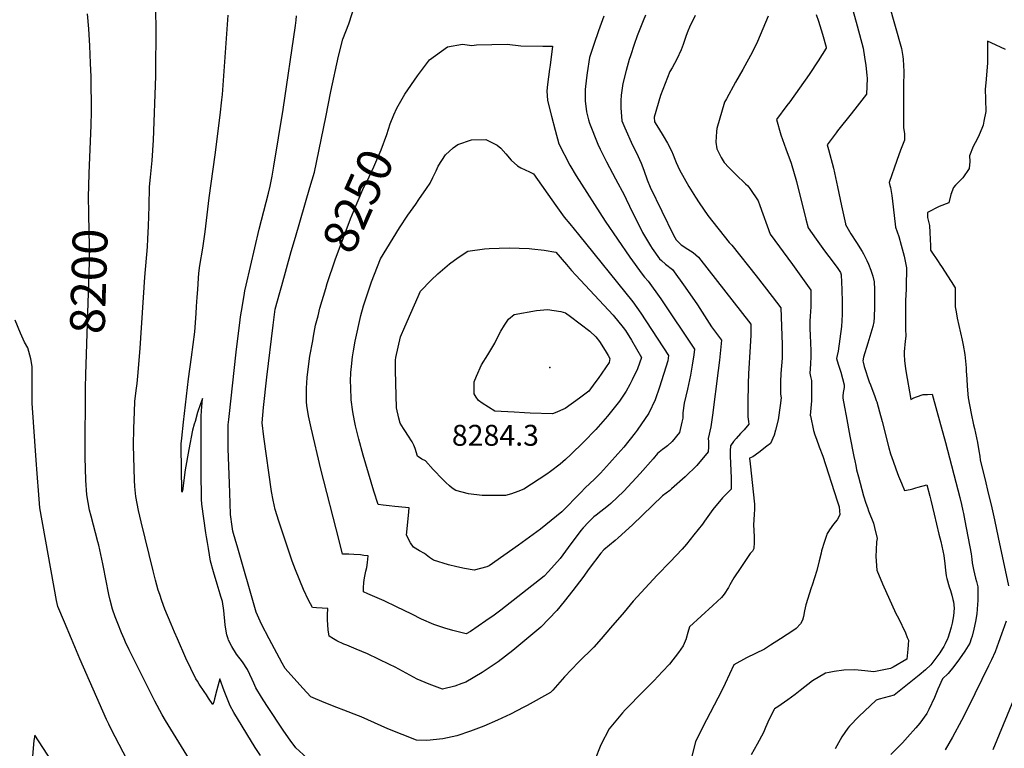
# Model space of a CAD drawing. Units: inches. Extents: x 2582947 to 2588376, y 1523696 to 1529094.
# Drawn here: x 2583629 to 2584443, y 1524909 to 1525512 of the extents above; entities that cross this region are included whole.
import ezdxf
from ezdxf.enums import TextEntityAlignment as Align

# ---------------------------------------------------------------- set-up
doc = ezdxf.new("R2010")
doc.units = ezdxf.units.IN
doc.header["$MEASUREMENT"] = 0
doc.layers.add('tile_2645_14_contour_10ft', color=221, linetype='Continuous')
doc.layers.add('tile_2645_14_spot_elev', color=30, linetype='Continuous')
doc.styles.add('Arial', font='arial.ttf')

msp = doc.modelspace()

# ---------------------------------------------------------------- linework, layer by layer
at = {"layer": 'tile_2645_14_contour_10ft'}
for points, elevation in [([(2583759.22, 1525000), (2583756.77, 1525005.62), (2583753.96, 1525012.15), (2583748.88, 1525024.58), (2583746.31, 1525031.51), (2583744.62, 1525036.57), (2583743.45, 1525040.27), (2583741.15, 1525048.4), (2583739.1, 1525056.3), (2583729.24, 1525096.78), (2583727.13, 1525105.99), (2583724.84, 1525117.77), (2583724.06, 1525125.99), (2583723.77, 1525131.26), (2583723.06, 1525160.02), (2583723.15, 1525173.96), (2583723.7, 1525187.72), (2583724.13, 1525196.24), (2583725.09, 1525205.43), (2583725.86, 1525211.03), (2583726.88, 1525220.08), (2583728.53, 1525240.23), (2583732.27, 1525298.94), (2583734.55, 1525324.04), (2583734.91, 1525330.62), (2583735.31, 1525341.22), (2583735.76, 1525357.68), (2583736.29, 1525373.85), (2583737.05, 1525381.79), (2583738.37, 1525395.42), (2583739.49, 1525412.2), (2583741.48, 1525465.32), (2583741.59, 1525507.75), (2583740.95, 1525532.69)], 8210), ([(2583888.43, 1525000), (2583884.62, 1525002.3), (2583883.93, 1525007.38), (2583883.27, 1525015.65), (2583883.4, 1525019.76), (2583883.72, 1525025.03), (2583874.26, 1525025.67), (2583870.85, 1525025.98), (2583867.53, 1525031.88), (2583863.46, 1525040.88), (2583856.83, 1525056.98), (2583854.15, 1525064.12), (2583842.96, 1525097.35), (2583840, 1525106.94), (2583838.32, 1525114.51), (2583837.11, 1525121.73), (2583830.67, 1525167.08), (2583829.4, 1525178.69), (2583830.47, 1525191.2), (2583833.05, 1525216.44), (2583838.44, 1525259.48), (2583840.12, 1525272.54), (2583843.88, 1525286.33), (2583845.48, 1525292.18), (2583853.22, 1525320.28), (2583856.9, 1525332.14), (2583868.77, 1525373.06), (2583872.49, 1525385.9), (2583881.96, 1525431.39), (2583886.11, 1525452.63), (2583892.56, 1525481.64), (2583896.07, 1525495.89), (2583900.94, 1525508.56), (2583906.74, 1525526.51)], 8240), ([(2584316.47, 1525524.89), (2584321.43, 1525506.96), (2584326.33, 1525488.5), (2584327.4, 1525481.04), (2584328.33, 1525474.12), (2584329.37, 1525466.14), (2584329.68, 1525463.19), (2584329.06, 1525450.36), (2584321.38, 1525440.31), (2584316.26, 1525434.01), (2584305.08, 1525420.07), (2584303.88, 1525418.46), (2584296.49, 1525408.53), (2584297.68, 1525404.63), (2584301.66, 1525389.21), (2584305.1, 1525373.6), (2584308.34, 1525357.91), (2584311.52, 1525343.23), (2584311.72, 1525342.48), (2584316.01, 1525334.8), (2584320.8, 1525327.61), (2584325.47, 1525320.37), (2584326.55, 1525318.41), (2584329.31, 1525312.76), (2584330.64, 1525309.71), (2584332.5, 1525304.83), (2584334.19, 1525299.98), (2584335.46, 1525295.22), (2584335.57, 1525288.92), (2584335.73, 1525274.81), (2584335.38, 1525265.78), (2584335.2, 1525262.12), (2584334.17, 1525258.25), (2584330.17, 1525244.38), (2584326.64, 1525232.87), (2584325.96, 1525229.81), (2584326.12, 1525228.65), (2584327.07, 1525225.15), (2584331.26, 1525212.56), (2584332.2, 1525210.14), (2584333.49, 1525206.92), (2584335.71, 1525201.27), (2584337.12, 1525197.17), (2584337.52, 1525196), (2584339.85, 1525187.75), (2584342, 1525179.57), (2584347.48, 1525157.83), (2584348.79, 1525153.07), (2584350.98, 1525146.82), (2584353.23, 1525140.58), (2584355.57, 1525134.4), (2584357.87, 1525128.63), (2584360.46, 1525122.51), (2584365.15, 1525123.56), (2584367.26, 1525124.03), (2584369.78, 1525124.75), (2584371.83, 1525125.35), (2584378.95, 1525127.29), (2584381.42, 1525118.04), (2584382.33, 1525114.57), (2584385.1, 1525103.07), (2584388.93, 1525086.6), (2584390.36, 1525080.36), (2584392.92, 1525069.01), (2584393.86, 1525061.86), (2584394.39, 1525056.88), (2584394.94, 1525052.01), (2584395.47, 1525049.98), (2584397.4, 1525042.93), (2584398.45, 1525040.03), (2584399.64, 1525036.06), (2584400.53, 1525032.63), (2584400.99, 1525030.61), (2584401.48, 1525025.43), (2584400.97, 1525019.13), (2584399.94, 1525012.99), (2584399.07, 1525009.6), (2584397.99, 1525005.67), (2584396.17, 1525000.65), (2584395.87, 1525000)], 8190), ([(2584347.41, 1525525.1), (2584352.78, 1525506.63), (2584358.04, 1525488.17), (2584359.01, 1525481.48), (2584359.21, 1525478.9), (2584359.77, 1525469.2), (2584359.6, 1525456.98), (2584359.6, 1525422.7), (2584360.34, 1525417.49), (2584360.47, 1525412.41), (2584357.05, 1525404.07), (2584353.97, 1525395.39), (2584347.75, 1525377.25), (2584348.3, 1525374.8), (2584348.9, 1525373.28), (2584350.09, 1525366.55), (2584351.11, 1525357.3), (2584353.1, 1525340.27), (2584355.72, 1525332.63), (2584357.71, 1525325.48), (2584360.18, 1525316.37), (2584361.01, 1525312.24), (2584362.01, 1525306.72), (2584361.93, 1525291.09), (2584361.75, 1525288.23), (2584361.58, 1525285.17), (2584361.25, 1525279.02), (2584361.25, 1525276.93), (2584361.25, 1525267.65), (2584361.32, 1525256.32), (2584361.56, 1525250.34), (2584361, 1525246.18), (2584360.03, 1525237.21), (2584360.11, 1525235.1), (2584360.43, 1525230.06), (2584360.98, 1525225.33), (2584361.57, 1525221.64), (2584365.55, 1525197.86), (2584368.11, 1525199.22), (2584370.41, 1525200.11), (2584375.97, 1525201.97), (2584379.33, 1525202.11), (2584383.35, 1525202.18), (2584384.16, 1525199.35), (2584389.43, 1525180.31), (2584394.24, 1525162.24), (2584406.07, 1525116.98), (2584407.47, 1525111.05), (2584408.71, 1525105.79), (2584409.16, 1525103.52), (2584410.35, 1525097.55), (2584415.5, 1525070.35), (2584416.05, 1525065.77), (2584416.35, 1525062.72), (2584417.43, 1525057.42), (2584419.08, 1525050.25), (2584419.86, 1525047.48), (2584420.94, 1525043.06), (2584421.14, 1525039.05), (2584421.07, 1525031.7), (2584420.86, 1525028.3), (2584420.12, 1525020.73), (2584419.09, 1525014.23), (2584417.85, 1525007.96), (2584416.4, 1525002.11), (2584415.69, 1525000)], 8180), ([(2583685.91, 1525372.82), (2583685.95, 1525374.46), (2583686.31, 1525384.62), (2583688.02, 1525424.84), (2583688.23, 1525435.69), (2583687.89, 1525464.58), (2583687.5, 1525476.11), (2583686.83, 1525490.18), (2583686.08, 1525504.29), (2583684.9, 1525516.86)], 8200), ([(2583801.17, 1525000), (2583800.87, 1525000.82), (2583800.2, 1525003.4), (2583799.23, 1525007.89), (2583798.76, 1525011.52), (2583797.48, 1525023.32), (2583796.4, 1525030.76), (2583795.23, 1525034.95), (2583794.62, 1525037.05), (2583792.06, 1525045.16), (2583789.12, 1525055.26), (2583786.69, 1525064.08), (2583784.85, 1525074.67), (2583784.01, 1525079.51), (2583783.24, 1525084.36), (2583782.76, 1525087.64), (2583779.34, 1525111.22), (2583779.12, 1525115.33), (2583778.97, 1525138.26), (2583778.92, 1525146.66), (2583778.87, 1525157.66), (2583778.85, 1525165.16), (2583778.79, 1525183.96), (2583779.18, 1525188.4), (2583780.07, 1525198.63), (2583778.29, 1525194.26), (2583775.92, 1525187.11), (2583773.79, 1525179.79), (2583773.1, 1525177.36), (2583771.79, 1525172.62), (2583768.64, 1525156.53), (2583765.71, 1525139.7), (2583763.33, 1525122.45), (2583763.24, 1525122.02), (2583763.03, 1525121.28), (2583762.83, 1525122.19), (2583762.43, 1525158.81), (2583762.4, 1525161.31), (2583762.87, 1525165.77), (2583764.27, 1525179.23), (2583768.29, 1525214.88), (2583770.79, 1525232.75), (2583773.6, 1525253.73), (2583774.67, 1525268.93), (2583775.08, 1525274.8), (2583775.63, 1525282.59), (2583776.02, 1525288.76), (2583776.67, 1525298.09), (2583776.97, 1525302.22), (2583777.85, 1525308.64), (2583780.14, 1525322.9), (2583782.12, 1525336.41), (2583785.41, 1525364.63), (2583790.53, 1525400.23), (2583794.48, 1525432.9), (2583795.96, 1525445.66), (2583796.39, 1525449.97), (2583801.25, 1525515.69)], 8220), ([(2583835.12, 1525000), (2583828.76, 1525012.08), (2583824.31, 1525021.99), (2583808.52, 1525076.75), (2583807.49, 1525080.34), (2583805.17, 1525088.87), (2583804.54, 1525092.91), (2583803.09, 1525102.79), (2583802.76, 1525112.18), (2583802.17, 1525128.71), (2583801.24, 1525157.14), (2583801.22, 1525170.04), (2583801.25, 1525172.42), (2583801.33, 1525176.91), (2583801.68, 1525181.37), (2583801.91, 1525183.94), (2583807.91, 1525237.14), (2583811.07, 1525263.67), (2583811.37, 1525266.21), (2583812.18, 1525271), (2583814.33, 1525283.76), (2583815.07, 1525287.75), (2583816, 1525292.52), (2583826.94, 1525338.78), (2583834.56, 1525368.4), (2583835.94, 1525374.21), (2583837.65, 1525382.61), (2583839.06, 1525390.8), (2583846.78, 1525437.6), (2583856.95, 1525507.2), (2583857.33, 1525511.61), (2583857.61, 1525515.01)], 8230), ([(2584111.83, 1525514.81), (2584107.29, 1525502.66), (2584103.46, 1525491.54), (2584100.03, 1525480.61), (2584097.98, 1525468.05), (2584097.38, 1525463.95), (2584096.41, 1525454.21), (2584096.35, 1525444.78), (2584097.56, 1525435.76), (2584099.16, 1525429.13), (2584099.96, 1525426.43), (2584106.92, 1525409), (2584108.66, 1525404.99), (2584113.97, 1525394.28), (2584121.37, 1525380.26), (2584128.99, 1525366.69), (2584130.38, 1525363.48), (2584133.07, 1525357.64), (2584143.85, 1525336.1), (2584150.54, 1525324.93), (2584151.91, 1525322.72), (2584157.83, 1525314.2), (2584159.4, 1525312.72), (2584162.73, 1525309.82), (2584168.55, 1525305.34), (2584179.12, 1525290.82), (2584189.15, 1525276.04), (2584200.78, 1525257.84), (2584209.07, 1525246.84), (2584207.37, 1525230.35), (2584206.35, 1525221.79), (2584201.66, 1525184.95), (2584200.18, 1525175.28), (2584198.22, 1525165.62), (2584198.29, 1525163.08), (2584198.32, 1525158.78), (2584198.12, 1525154.63), (2584188.79, 1525143.18), (2584179.2, 1525133.95), (2584167.87, 1525123.88), (2584166.37, 1525122.55), (2584160.33, 1525118.09), (2584135.64, 1525094.18), (2584123.81, 1525083.46), (2584121.08, 1525081.36), (2584111.74, 1525073.53), (2584109.32, 1525070.86), (2584099.67, 1525058.05), (2584094.53, 1525050.77), (2584086.23, 1525039.91), (2584079.01, 1525030.81), (2584072.88, 1525023.33), (2584059.73, 1525009.68), (2584048.21, 1525000)], 8240), ([(2584146.3, 1525515.71), (2584144.34, 1525511.1), (2584139.5, 1525498.57), (2584136.99, 1525491.51), (2584133.86, 1525482.15), (2584132.84, 1525478.9), (2584130.32, 1525469.85), (2584127.47, 1525459.15), (2584126.17, 1525449.61), (2584125.91, 1525445.18), (2584125.75, 1525438.92), (2584126.73, 1525428.26), (2584129.24, 1525422.53), (2584135.65, 1525408.22), (2584138.72, 1525401.77), (2584142.58, 1525393.29), (2584144.79, 1525387.59), (2584147.78, 1525379.59), (2584150.14, 1525373.45), (2584169.52, 1525333.79), (2584171.71, 1525329.9), (2584172.41, 1525329.11), (2584175.8, 1525325.8), (2584181.29, 1525322.15), (2584185.59, 1525319.42), (2584190.05, 1525315.68), (2584233.44, 1525260.07), (2584233.24, 1525251.12), (2584232.83, 1525241.68), (2584231.42, 1525219.19), (2584231.13, 1525211.04), (2584230.8, 1525194.83), (2584230.84, 1525183.47), (2584231.31, 1525179.82), (2584231.61, 1525177.41), (2584227.78, 1525172.88), (2584224.84, 1525169.89), (2584221.15, 1525165.75), (2584218.97, 1525163.21), (2584216.44, 1525159.55), (2584216.26, 1525155.38), (2584216.4, 1525151), (2584217.14, 1525133.06), (2584217.22, 1525123.78), (2584209.85, 1525116.7), (2584201.87, 1525106.83), (2584194.98, 1525097.15), (2584193.43, 1525094.9), (2584186.33, 1525085.85), (2584180.27, 1525078.31), (2584176.63, 1525074.19), (2584166.81, 1525063.67), (2584155.88, 1525052.5), (2584135.99, 1525030.99), (2584128.71, 1525022.11), (2584117.47, 1525009.04), (2584109.64, 1525000)], 8230), ([(2584187.41, 1525515.33), (2584182.64, 1525505.78), (2584181.21, 1525502.34), (2584179.77, 1525498.82), (2584177.29, 1525491.41), (2584175.81, 1525487.05), (2584172.2, 1525479.38), (2584168.43, 1525472.17), (2584166.46, 1525469.01), (2584158.67, 1525449.21), (2584153.57, 1525431.41), (2584153.6, 1525427.41), (2584157.03, 1525422.25), (2584160.79, 1525415.99), (2584164.39, 1525409.74), (2584167.72, 1525403.52), (2584169.07, 1525400.19), (2584170.53, 1525396.6), (2584171.72, 1525393.88), (2584174.52, 1525387.65), (2584182.17, 1525373.88), (2584187.58, 1525365.15), (2584190.6, 1525360.49), (2584197.81, 1525349.96), (2584215.36, 1525327.6), (2584217.8, 1525325.49), (2584237.84, 1525300), (2584250.97, 1525283.04), (2584258.05, 1525273.73), (2584259, 1525250.91), (2584259.31, 1525243.28), (2584259.28, 1525240.52), (2584259.15, 1525232.18), (2584258.77, 1525225.73), (2584258.29, 1525219.48), (2584257.92, 1525212.56), (2584257.82, 1525204.79), (2584258.03, 1525202.4), (2584258.33, 1525199.19), (2584257.6, 1525192.97), (2584256.07, 1525180.96), (2584253.82, 1525172.56), (2584252.53, 1525168.38), (2584249.52, 1525161.46), (2584246.63, 1525159.16), (2584239.86, 1525153.95), (2584234.97, 1525150.39), (2584232.17, 1525149.3), (2584232.8, 1525144.55), (2584236.53, 1525111.37), (2584236.38, 1525107.12), (2584236.19, 1525102.92), (2584235.7, 1525094.15), (2584236.04, 1525084.67), (2584236.06, 1525079.67), (2584235.89, 1525074.72), (2584234.75, 1525072.48), (2584232.94, 1525070.62), (2584225.06, 1525059.02), (2584219.45, 1525050.35), (2584216.06, 1525044.76), (2584214.86, 1525042.45), (2584211.24, 1525036.96), (2584209.05, 1525034.26), (2584202.03, 1525027.49), (2584182.79, 1525009.98), (2584181.26, 1525005.28), (2584179.95, 1525000.39), (2584179.79, 1525000)], 8220), ([(2584247.8, 1525514.83), (2584243.27, 1525504.3), (2584238.78, 1525494.02), (2584234.7, 1525485.37), (2584226.71, 1525470.86), (2584220.81, 1525460.36), (2584213.21, 1525446.61), (2584211.64, 1525443.72), (2584205.23, 1525422.02), (2584204.87, 1525419.44), (2584204.3, 1525410.62), (2584205.39, 1525405.15), (2584208.94, 1525397.88), (2584211.42, 1525393.98), (2584215.09, 1525389.73), (2584220.93, 1525383.82), (2584228.84, 1525376.25), (2584230.85, 1525374.54), (2584232.41, 1525372.33), (2584239.35, 1525362.22), (2584240.69, 1525358.42), (2584249.47, 1525334.46), (2584267.73, 1525309.52), (2584282.85, 1525288.22), (2584282.93, 1525284.72), (2584282.89, 1525274.49), (2584282.43, 1525266.7), (2584282.1, 1525262.66), (2584282.26, 1525257.12), (2584282.46, 1525250.32), (2584282.73, 1525245.4), (2584282.99, 1525237.67), (2584283.09, 1525233.69), (2584282.63, 1525227.03), (2584282.18, 1525219.63), (2584282.79, 1525216.85), (2584283.46, 1525213.72), (2584283.52, 1525211.26), (2584283.6, 1525207.45), (2584283.59, 1525204.78), (2584283.56, 1525201.67), (2584283.53, 1525199.1), (2584283.42, 1525196.87), (2584283.22, 1525193.85), (2584282.94, 1525190.82), (2584282.7, 1525187.8), (2584282.55, 1525184.71), (2584282.6, 1525184.36), (2584285.19, 1525172.11), (2584286.33, 1525168.79), (2584287.69, 1525164.97), (2584289.91, 1525158.84), (2584292.98, 1525150.97), (2584304.83, 1525114.05), (2584306.31, 1525109.07), (2584306.84, 1525102.56), (2584304.64, 1525098.4), (2584301.73, 1525094.67), (2584298.37, 1525090.06), (2584296.28, 1525086.62), (2584295.85, 1525085.45), (2584294.23, 1525080.37), (2584291.94, 1525072.67), (2584291.41, 1525070.72), (2584289.94, 1525064.52), (2584287.84, 1525056.53), (2584284.02, 1525044.4), (2584283.26, 1525042.21), (2584278.83, 1525028.18), (2584277.8, 1525023.19), (2584276.94, 1525018.45), (2584275.99, 1525015.31), (2584274.54, 1525012.47), (2584270.78, 1525008.48), (2584269.01, 1525007.04), (2584257.98, 1525000)], 8210), ([(2584287.33, 1525516.31), (2584289.22, 1525510.58), (2584292.53, 1525499.85), (2584295.55, 1525489.28), (2584295.67, 1525488.81), (2584295.74, 1525488.32), (2584289.06, 1525477.91), (2584281.55, 1525466.68), (2584273.65, 1525455.34), (2584265.67, 1525443.98), (2584263.2, 1525440.85), (2584254.67, 1525429.28), (2584258.11, 1525416.75), (2584262.32, 1525405.18), (2584266.62, 1525393.3), (2584271.08, 1525378.05), (2584278.9, 1525347.07), (2584280.89, 1525339.8), (2584287.42, 1525330.33), (2584294.38, 1525320.89), (2584301.47, 1525311.47), (2584305.42, 1525306.18), (2584307.46, 1525303), (2584308.08, 1525300.96), (2584308.65, 1525288.73), (2584308.96, 1525278.39), (2584308.99, 1525273.74), (2584308.91, 1525268.17), (2584308.4, 1525258.25), (2584305.53, 1525237.9), (2584304.78, 1525234.25), (2584304.29, 1525231.65), (2584305.49, 1525227.16), (2584306.65, 1525223.92), (2584307.76, 1525220.35), (2584310.49, 1525209.92), (2584310.48, 1525207.73), (2584309.63, 1525203.58), (2584309.47, 1525200.7), (2584309.55, 1525199.06), (2584310.82, 1525191.67), (2584312.15, 1525184.32), (2584315.29, 1525167.47), (2584318.54, 1525150.88), (2584319.31, 1525147.12), (2584320.08, 1525143.37), (2584320.86, 1525139.61), (2584322.35, 1525133.9), (2584323.72, 1525128.64), (2584325.14, 1525123.39), (2584326.59, 1525118.16), (2584328.58, 1525112.15), (2584329.84, 1525108.45), (2584330.75, 1525105.94), (2584334.75, 1525095.71), (2584335.75, 1525092.01), (2584337.77, 1525082.84), (2584337.37, 1525080.14), (2584337, 1525073.63), (2584336.77, 1525068.01), (2584337.42, 1525056.68), (2584342.36, 1525045.51), (2584353.36, 1525020.85), (2584355.57, 1525017.06), (2584361.24, 1525004.96), (2584362.77, 1525001.22), (2584363.27, 1525000)], 8200), ([(2583938.24, 1525433.33), (2583940.55, 1525438.86), (2583947.2, 1525450.48), (2583957.88, 1525465.55), (2583967.7, 1525478.71), (2583982.45, 1525489.49), (2583994.91, 1525491.67), (2584002.73, 1525490.63), (2584006.63, 1525491.1), (2584019.11, 1525491.5), (2584031.89, 1525491.77), (2584043.17, 1525490.43), (2584061.4, 1525489.95), (2584069.27, 1525489.93), (2584067.37, 1525474.35), (2584066.94, 1525471.02), (2584065.33, 1525458.22), (2584064.71, 1525453.21), (2584065.33, 1525445.19), (2584068.58, 1525432.14), (2584071.53, 1525420.59), (2584074.71, 1525409.2), (2584083.79, 1525391.55), (2584089.01, 1525382.8), (2584112.99, 1525345.2), (2584133.3, 1525315.45), (2584143.46, 1525301.59), (2584145.38, 1525298.99), (2584148.59, 1525295.74), (2584159.02, 1525281.16), (2584186.81, 1525239.39), (2584186.23, 1525234.69), (2584184.94, 1525226.21), (2584183.44, 1525217.87), (2584180.91, 1525206.44), (2584178.23, 1525194.73), (2584177.13, 1525186.87), (2584177.06, 1525182.36), (2584176.32, 1525179.11), (2584174.32, 1525170.66), (2584168.29, 1525163.28), (2584164.54, 1525159.51), (2584162.26, 1525158.04), (2584160.22, 1525156.5), (2584156.16, 1525153.24), (2584152.61, 1525148.68), (2584141.77, 1525136.72), (2584128.34, 1525121.98), (2584117.68, 1525111.82), (2584115.76, 1525110.18), (2584105.51, 1525102.29), (2584103.53, 1525100.76), (2584099.28, 1525096.43), (2584094.79, 1525091.7), (2584092.87, 1525089.46), (2584082.27, 1525075.61), (2584075.72, 1525066.46), (2584066.13, 1525055.76), (2584062.51, 1525051.91), (2584026.72, 1525023.62), (2584021.1, 1525019.48), (2584014.24, 1525014.73), (2584001.45, 1525006.18), (2583998.03, 1525003.99), (2583989.1, 1525006.37), (2583986.86, 1525006.98), (2583980.24, 1525008.91), (2583971.37, 1525011.76), (2583961.04, 1525016.35), (2583952.95, 1525020.28), (2583940.43, 1525026.48), (2583930.27, 1525031.27), (2583920.47, 1525035.52), (2583916.8, 1525037.11), (2583912.97, 1525038.78), (2583913.1, 1525042.15), (2583913.38, 1525046.61), (2583914.03, 1525050.45), (2583915.06, 1525056.03), (2583915.84, 1525059.08), (2583916.34, 1525063.13), (2583916.87, 1525068.49), (2583913.31, 1525068.97), (2583910.63, 1525069.31), (2583904.99, 1525069.66), (2583901.08, 1525069.88), (2583895.85, 1525070.11), (2583892.85, 1525081.29), (2583877.89, 1525140.36), (2583869.85, 1525174.41), (2583867.57, 1525184.39), (2583866.36, 1525192.88), (2583865.99, 1525195.85), (2583866.1, 1525207.24), (2583866.62, 1525216.1), (2583866.94, 1525220.63), (2583868.77, 1525233.63), (2583871.11, 1525246.31), (2583871.84, 1525250.26), (2583873.51, 1525259.21), (2583875.49, 1525266.93), (2583877.13, 1525273.3), (2583881.84, 1525289.58)], 8250), ([(2584443.92, 1525487.42), (2584432.06, 1525492.79), (2584429.15, 1525494.21), (2584429.1, 1525484), (2584429, 1525475.85), (2584427.75, 1525459.67), (2584427.24, 1525454.44), (2584427.39, 1525446.2), (2584427.5, 1525443.92), (2584427.63, 1525438.06), (2584427.55, 1525436.06), (2584426.07, 1525428.06), (2584425.42, 1525424.62), (2584424.42, 1525422.01), (2584422.21, 1525416.75), (2584420.53, 1525413.04), (2584417.33, 1525407.07), (2584414.05, 1525399.4), (2584414.41, 1525394.56), (2584413.99, 1525389.01), (2584408.71, 1525381.28), (2584402.55, 1525375.07), (2584401.03, 1525373.29), (2584398.82, 1525367.31), (2584397.2, 1525360.56), (2584389.23, 1525357.47), (2584379.48, 1525352.44), (2584379.4, 1525348.4), (2584380.03, 1525346.08), (2584381.02, 1525341.66), (2584381.33, 1525335.99), (2584381.86, 1525325.06), (2584382.04, 1525321.49), (2584388.31, 1525311.98), (2584389.69, 1525309.91), (2584391.05, 1525307.88), (2584399.14, 1525295.46), (2584402.45, 1525290.27), (2584402.43, 1525282.46), (2584402.4, 1525277.7), (2584402.39, 1525274.5), (2584403.09, 1525270.42), (2584404.03, 1525265.23), (2584408.17, 1525246.82), (2584408.93, 1525242.94), (2584410.36, 1525235.08), (2584410.88, 1525229.52), (2584411.39, 1525223.94), (2584411.53, 1525221.66), (2584411.85, 1525214.76), (2584412.21, 1525209), (2584413.14, 1525199.37), (2584415.48, 1525186.33), (2584417.56, 1525176.94), (2584418.23, 1525173.88), (2584420.72, 1525162.42), (2584421.99, 1525155.32), (2584422.6, 1525151.09), (2584423.11, 1525147.63), (2584426.79, 1525132.46), (2584430, 1525119.4), (2584432.05, 1525110.72), (2584434.93, 1525098.51), (2584437.84, 1525083.78), (2584446.32, 1525043.9)], 8170), ([(2583881.84, 1525289.58), (2583883.08, 1525293.84), (2583889.6, 1525313.28), (2583902.3, 1525347.18), (2583907.73, 1525360.42), (2583913.49, 1525373.33), (2583915.79, 1525377.81), (2583921.63, 1525390.26), (2583927.72, 1525404.34), (2583932.42, 1525416.89), (2583935.07, 1525425.72), (2583938.24, 1525433.33)], 8250), ([(2583683.55, 1525218.57), (2583686.43, 1525311.52), (2583686.42, 1525324.55), (2583685.91, 1525350.49), (2583685.78, 1525367.11), (2583685.91, 1525372.82)], 8200), ([(2583671.53, 1525000), (2583665.75, 1525013.75), (2583660.36, 1525026.66), (2583659.19, 1525031.58), (2583645.55, 1525108.17), (2583644.68, 1525118.97), (2583643.29, 1525136.7), (2583642.43, 1525147.84), (2583639.09, 1525194.75), (2583639.14, 1525207.79), (2583639.2, 1525225.26), (2583637.9, 1525231.53), (2583635.6, 1525240.65), (2583632.8, 1525245.3), (2583629.38, 1525252.85), (2583624.99, 1525263.39)], 8190), ([(2583715.27, 1525000), (2583713.11, 1525004.85), (2583709.91, 1525012.53), (2583707.63, 1525018.26), (2583705.64, 1525024.48), (2583703.57, 1525032.04), (2583702.49, 1525036.67), (2583699.97, 1525049.37), (2583698.09, 1525059.13), (2583697.47, 1525062.09), (2583694.22, 1525077.53), (2583693.52, 1525080.2), (2583687.84, 1525101.33), (2583686.52, 1525106.48), (2583684.36, 1525119.13), (2583683.54, 1525131.07), (2583683.08, 1525150.1), (2583683.01, 1525154.04), (2583683.21, 1525207.48), (2583683.55, 1525218.57)], 8200), ([(2584444.41, 1525014.59), (2584441.69, 1525006.84), (2584440.93, 1525004.69), (2584439.23, 1525000)], 8170), ([(2583730.67, 1524874.99), (2583704.48, 1524925.33), (2583702.47, 1524929.33), (2583700.57, 1524933.15), (2583678.5, 1524983.37), (2583671.53, 1525000)], 8190), ([(2583773.68, 1524892.96), (2583749.25, 1524932.37), (2583746.68, 1524937.08), (2583740.65, 1524948.43), (2583719.35, 1524990.89), (2583716.36, 1524997.16), (2583715.27, 1525000)], 8200), ([(2583827.83, 1524903.42), (2583823.59, 1524910.19), (2583805.96, 1524939.07), (2583802.73, 1524944.61), (2583801.13, 1524948.71), (2583797.97, 1524956.93), (2583794.18, 1524967.03), (2583791.94, 1524957.7), (2583789.95, 1524950.33), (2583789.24, 1524947.81), (2583788.56, 1524945.64), (2583785.03, 1524950.95), (2583783.17, 1524953.75), (2583781.31, 1524956.54), (2583777.35, 1524962.56), (2583775.78, 1524964.95), (2583774.43, 1524967.03), (2583766.19, 1524984.13), (2583759.22, 1525000)], 8210), ([(2583866.27, 1524901.5), (2583857.12, 1524909.93), (2583852.41, 1524916.15), (2583847.27, 1524923.74), (2583833.18, 1524944.89), (2583828.82, 1524951.72), (2583824.19, 1524959.36), (2583822.37, 1524963.31), (2583821.04, 1524966.31), (2583817.3, 1524974.59), (2583812.95, 1524980.96), (2583808.11, 1524987.23), (2583804.16, 1524993.7), (2583801.58, 1524998.92), (2583801.17, 1525000)], 8220), ([(2584109.64, 1525000), (2584103.55, 1524992.96), (2584091.01, 1524980.64), (2584079.21, 1524968.55), (2584069.54, 1524957.52), (2584067.68, 1524955.5), (2584048.56, 1524944.94), (2584045.72, 1524943.42), (2584034.62, 1524937.82), (2584023.88, 1524932.69), (2584012.6, 1524927.7), (2584001.49, 1524923.57), (2583990.24, 1524919.83), (2583978.58, 1524917.28), (2583965.54, 1524916.05), (2583956.95, 1524916.06), (2583933.28, 1524925.62), (2583911.17, 1524935.41), (2583908.87, 1524936.4), (2583896.88, 1524941.12), (2583891, 1524943.16), (2583880.46, 1524947.21), (2583869.65, 1524952.12), (2583862.94, 1524959.19), (2583848.4, 1524975.44), (2583845.8, 1524979.75), (2583835.12, 1525000)], 8230), ([(2584048.21, 1525000), (2584036.64, 1524990.29), (2584024.37, 1524980.97), (2584011.31, 1524972.17), (2583997.7, 1524964.03), (2583994.51, 1524962.92), (2583988.62, 1524960.95), (2583978.47, 1524958.26), (2583967.36, 1524962.52), (2583957.35, 1524966.68), (2583939.35, 1524976.47), (2583934.59, 1524978.86), (2583916.28, 1524987.51), (2583907.14, 1524991.49), (2583899.2, 1524994.63), (2583896.94, 1524995.54), (2583891.13, 1524998.37), (2583888.43, 1525000)], 8240), ([(2584179.79, 1525000), (2584177.46, 1524994.18), (2584173.68, 1524988.69), (2584166.09, 1524979.11), (2584160.4, 1524972.89), (2584153.23, 1524965.16), (2584144.96, 1524957.1), (2584129.47, 1524941.31), (2584127.26, 1524938.71), (2584116.17, 1524925.59), (2584109.41, 1524912.35), (2584104.2, 1524899.1)], 8220), ([(2584257.98, 1525000), (2584249.57, 1524994.64), (2584244.66, 1524991.52), (2584237.26, 1524987.82), (2584229.84, 1524984.19), (2584219.3, 1524978.46), (2584212.2, 1524962.97), (2584209.11, 1524956.67), (2584193.82, 1524927.35), (2584187.57, 1524914.73), (2584184.19, 1524901.79)], 8210), ([(2584363.27, 1525000), (2584363.67, 1524999), (2584363.55, 1524995.15), (2584363.2, 1524991.48), (2584362.39, 1524983.09), (2584350.94, 1524976.59), (2584348.86, 1524975.58), (2584335.09, 1524972.69), (2584327.67, 1524973.65), (2584319.23, 1524974.38), (2584310.21, 1524974.17), (2584302.41, 1524972.96), (2584298.1, 1524972.25), (2584295.02, 1524971.67), (2584284.42, 1524965.15), (2584274.26, 1524957.32), (2584269.95, 1524953.91), (2584264.06, 1524949.59), (2584255.67, 1524943.85), (2584253, 1524942.14), (2584252.58, 1524941.42), (2584248.47, 1524933.57), (2584245.57, 1524926.57), (2584243.72, 1524922.65), (2584238.72, 1524913.02), (2584233.52, 1524904.13)], 8200), ([(2584395.87, 1525000), (2584393.93, 1524995.87), (2584392.83, 1524993.69), (2584391.78, 1524991.96), (2584389.53, 1524988.28), (2584382.21, 1524978.38), (2584377.85, 1524974.4), (2584372.55, 1524969.83), (2584351.81, 1524953.34), (2584339.37, 1524949.97), (2584336.93, 1524949.35), (2584322.59, 1524935.74), (2584314.82, 1524927.82), (2584313.54, 1524926.02), (2584308.66, 1524918.9), (2584302.97, 1524909.05)], 8190), ([(2584415.69, 1525000), (2584414.48, 1524996.39), (2584410.32, 1524989.9), (2584405.88, 1524983.48), (2584401.2, 1524977.13), (2584396.58, 1524971.18), (2584391.94, 1524966.91), (2584388, 1524958.33), (2584385.2, 1524951.39), (2584380.68, 1524941.48), (2584378.99, 1524938.37), (2584372.98, 1524930.36), (2584369.76, 1524926.32), (2584362.89, 1524918.73), (2584358.66, 1524914.11), (2584349.22, 1524904.37)], 8180), ([(2584439.23, 1525000), (2584438.12, 1524996.91), (2584435.29, 1524989.14), (2584432.28, 1524982.73), (2584429.87, 1524977.66), (2584413.16, 1524943.23), (2584407.45, 1524932.36), (2584400, 1524918.68), (2584397.05, 1524913.43), (2584394.05, 1524908.33)], 8170), ([(2584464.25, 1524982.99), (2584433.59, 1524908.13)], 8160), ([(2583655.07, 1524899.08), (2583641.26, 1524920.2), (2583640.54, 1524915.93), (2583639.05, 1524899.53)], 8180)]:
    msp.add_lwpolyline(points, dxfattribs=dict(at, elevation=elevation))
for points, elevation in [([(2583902.38, 1525212.92), (2583902.71, 1525220.08), (2583903.13, 1525225.29), (2583904.12, 1525233.25), (2583904.84, 1525238.11), (2583906.29, 1525246.11), (2583910.85, 1525267.3), (2583913.23, 1525275.33), (2583918.1, 1525290.32), (2583919.84, 1525295.3), (2583927.27, 1525314.12), (2583942.96, 1525339.69), (2583949.89, 1525350.41), (2583956.25, 1525359.49), (2583958.95, 1525363.18), (2583965.32, 1525372.46), (2583968.15, 1525376.88), (2583970.45, 1525381.41), (2583973.29, 1525387.05), (2583974.9, 1525390.75), (2583980.89, 1525400.12), (2583987.27, 1525405.97), (2583991.03, 1525408.76), (2584002.52, 1525412.67), (2584014.22, 1525412.95), (2584023.63, 1525408.1), (2584026.52, 1525405.71), (2584030.7, 1525401.13), (2584035.17, 1525395.83), (2584040.43, 1525390.96), (2584043.2, 1525389.33), (2584050.24, 1525386.05), (2584053.73, 1525384.37), (2584072.1, 1525358.29), (2584078.96, 1525348.66), (2584083.64, 1525343.21), (2584090.9, 1525334.26), (2584135.78, 1525278.74), (2584142.3, 1525269.28), (2584165.36, 1525234.19), (2584164.61, 1525229.82), (2584157.95, 1525207.97), (2584154.26, 1525197.54), (2584148.92, 1525186.69), (2584139.45, 1525172.41), (2584137.79, 1525170.3), (2584128.47, 1525158.59), (2584123.51, 1525152.87), (2584116.56, 1525145.15), (2584109.05, 1525136.94), (2584104.18, 1525131.9), (2584096.31, 1525124.75), (2584092.72, 1525120.9), (2584077.13, 1525104.91), (2584059.39, 1525090.65), (2584041.39, 1525077.37), (2584016.98, 1525060.32), (2584015.07, 1525059.6), (2584004.72, 1525056.8), (2583996.58, 1525058.23), (2583990.19, 1525059.45), (2583983.28, 1525061.07), (2583970.87, 1525065.05), (2583967.77, 1525067.35), (2583963.6, 1525070.52), (2583959.44, 1525072.81), (2583954.4, 1525075.74), (2583952, 1525079.46), (2583948.7, 1525085.78), (2583950.29, 1525102.05), (2583950.87, 1525108.25), (2583947.83, 1525108.59), (2583938.98, 1525109.37), (2583934.24, 1525109.89), (2583929.49, 1525110.45), (2583925.14, 1525110.99), (2583921.72, 1525121.95), (2583912.82, 1525151.84), (2583909.21, 1525164.99), (2583906.49, 1525175.97), (2583905.6, 1525180.15), (2583904.28, 1525187.72), (2583902.85, 1525197.7), (2583902.51, 1525208.06)], 8260), ([(2583939.49, 1525230.33), (2583939.77, 1525232.74), (2583943.59, 1525249.6), (2583947.25, 1525258.07), (2583960.19, 1525287.47), (2583969.1, 1525296.43), (2583974.5, 1525301.82), (2583984.12, 1525310.04), (2583991.33, 1525315.2), (2583999.27, 1525320.61), (2584013.14, 1525322.45), (2584016.94, 1525322.85), (2584033.47, 1525323.42), (2584050.06, 1525322.68), (2584052.36, 1525322.48), (2584062.38, 1525321.28), (2584072.26, 1525319.73), (2584080.99, 1525309.41), (2584085.22, 1525304.44), (2584088.66, 1525300.81), (2584119.61, 1525267.5), (2584127.9, 1525257.29), (2584129.71, 1525254.86), (2584134.72, 1525246.98), (2584143.09, 1525232.49), (2584139.64, 1525223.26), (2584135.37, 1525214.01), (2584133.41, 1525210.2), (2584130.19, 1525204.74), (2584124.74, 1525196.44), (2584114.96, 1525184.22), (2584105.09, 1525173.11), (2584095.06, 1525162.6), (2584084.56, 1525152.43), (2584080.03, 1525148.33), (2584075.72, 1525144.45), (2584067.85, 1525138.35), (2584064.69, 1525136.16), (2584045.73, 1525123.87), (2584040.63, 1525121.72), (2584035.37, 1525119.97), (2584030.44, 1525118.46), (2584011.32, 1525118.61), (2583999.8, 1525119.86), (2583989.4, 1525122.56), (2583986.31, 1525124.54), (2583984.09, 1525126.44), (2583981.18, 1525129.24), (2583978.75, 1525131.69), (2583970.58, 1525139.97), (2583964.32, 1525147.24), (2583961.42, 1525148.64), (2583957.77, 1525150.94), (2583955.73, 1525157.46), (2583954.71, 1525160.02), (2583953.47, 1525162.79), (2583949.79, 1525168.38), (2583947.75, 1525171.37), (2583946.07, 1525173.96), (2583943.38, 1525178.23), (2583942.29, 1525182.56), (2583940.3, 1525190.87), (2583940.09, 1525201.21), (2583939.66, 1525221.89)], 8270), ([(2584004.6, 1525202.61), (2584004.69, 1525212.51), (2584006.47, 1525217.24), (2584010.58, 1525226.57), (2584015.9, 1525234.81), (2584021.71, 1525244.53), (2584023.82, 1525249.14), (2584026.65, 1525254.4), (2584029.65, 1525259.45), (2584032.86, 1525264.36), (2584037.67, 1525268.1), (2584056.23, 1525271.51), (2584065.31, 1525272.16), (2584076.37, 1525270.55), (2584080.07, 1525269.54), (2584084.24, 1525266.5), (2584100.32, 1525254.25), (2584105.33, 1525249.68), (2584108.31, 1525245.76), (2584112.95, 1525238.38), (2584115.49, 1525234.15), (2584116.9, 1525231.79), (2584116.26, 1525228.58), (2584107.05, 1525215.29), (2584104.48, 1525211.63), (2584099.45, 1525204.65), (2584091.72, 1525198.97), (2584079.89, 1525190.55), (2584071.62, 1525186.84), (2584069.25, 1525186.09), (2584051.04, 1525186.67), (2584046.18, 1525186.85), (2584037.75, 1525187.27), (2584021.79, 1525188.15), (2584011.13, 1525194.95), (2584008.26, 1525197.1), (2584006.18, 1525199.79)], 8280)]:
    msp.add_lwpolyline(points, close=True, dxfattribs=dict(at, elevation=elevation))
at = {"layer": 'tile_2645_14_spot_elev'}
msp.add_point((2584067.05, 1525224.23, 8284.3), dxfattribs=at)

# ---------------------------------------------------------------- texts
at = {"color": 18, "style": 'Arial'}
for s, rotation, p in [('8250', 65.93088, (2583908.5, 1525362.15)), ('8200', 88.22682, (2583685.94, 1525295.65))]:
    msp.add_text(s, height=28.8, rotation=rotation, dxfattribs=at).set_placement(p, align=Align.MIDDLE_CENTER)
msp.add_text('8284.3', height=17.28, dxfattribs=at).set_placement((2584022.17, 1525168.27), align=Align.MIDDLE_CENTER)

doc.saveas('drawing.dxf')
